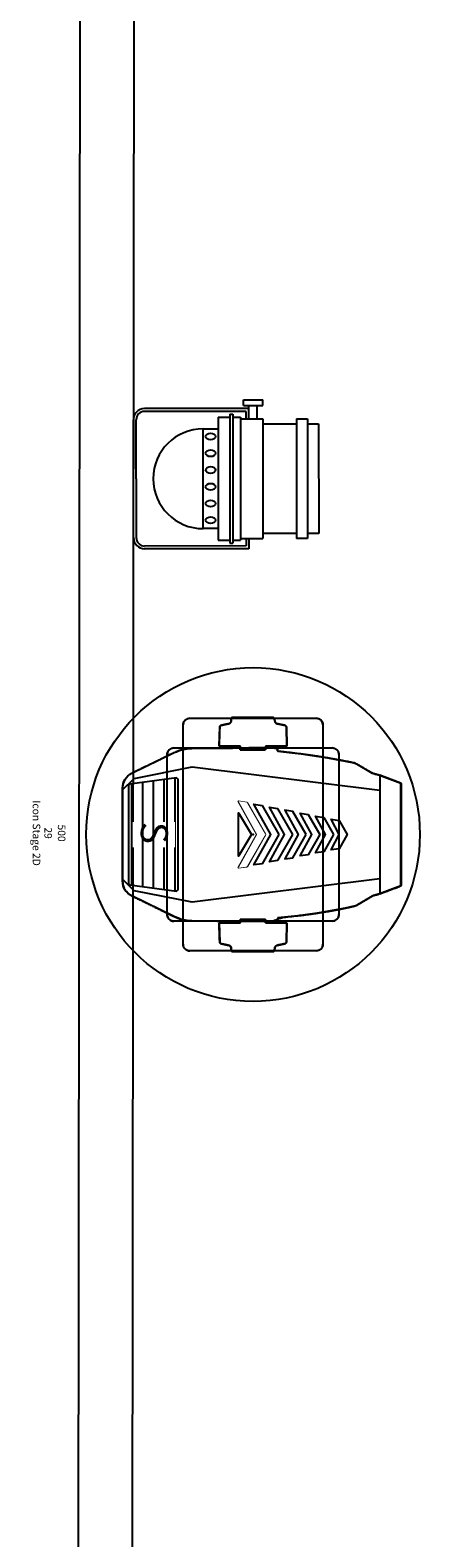
# Model space of a CAD drawing. Units: millimetres. Extents: x -53212.8 to -53132.8, y 40110.1 to 40143.5.
# Drawn here: x -53147.4 to -53146.7, y 40119.7 to 40122.5 of the extents above; entities that cross this region are included whole.
import ezdxf
from ezdxf.enums import TextEntityAlignment as Align

# ---------------------------------------------------------------- set-up
doc = ezdxf.new("R2010")
doc.units = ezdxf.units.MM
for name, color, linetype in [('0-Icon Stage', 6, 'Continuous'), ('0-PAR 56 MEDIUM', 7, 'Continuous'), ('BEAM', 7, 'Continuous')]:
    doc.layers.add(name, color=color, linetype=linetype)
doc.styles.add('ARIAL', font='arial.ttf', dxfattribs={"height": 0.5})
doc.styles.get("Standard").update_dxf_attribs({"font": 'txt.shx'})

# ---------------------------------------------------------------- blocks, each defined once
blk = doc.blocks.new('Par 56 Short')
at = {"layer": '0-PAR 56 MEDIUM'}
for p, q in [((0.1632, 0.1087), (0.1632, 0.117)), ((0.1632, 0.117), (0.1921, 0.117)), ((0.1921, 0.1087), (0.1921, 0.117)), ((0.1714, 0.1039), (0.0165, 0.1039)), ((0.1673, 0.0998), (0.0165, 0.0998)), ((0.1256, 0.0912), (0.1432, 0.0912)), ((0.1432, 0.0957), (0.1473, 0.0957)), ((0.1432, 0.0957), (0.1432, -0.0957)), ((0.1473, 0.0957), (0.1473, -0.0957)), ((0.1473, 0.0912), (0.1587, 0.0912)), ((0.1632, 0.1087), (0.1921, 0.1087)), ((0.1673, 0.0888), (0.1673, 0.0998)), ((0.1714, 0.0888), (0.1714, 0.1087)), ((0.1838, 0.0888), (0.1838, 0.1087)), ((0, -0.0874), (0, 0.0874)), ((0.1587, 0.0888), (0.1918, 0.0888)), ((0.1587, -0.0888), (0.1918, -0.0888)), ((0.1673, -0.0888), (0.1673, -0.0998)), ((0.1714, -0.0888), (0.1714, -0.1039)), ((0.1673, -0.0998), (0.0165, -0.0998)), ((0.1714, -0.1039), (0.0165, -0.1039)), ((0.1256, -0.0912), (0.1432, -0.0912)), ((0.1432, -0.0957), (0.1473, -0.0957)), ((0.1473, -0.0912), (0.1587, -0.0912))]:
    blk.add_line(p, q, dxfattribs=at)
at = {"layer": '0-PAR 56 MEDIUM', "linetype": 'Continuous'}
for p, q in [((0.1256, 0.0912), (0.1256, -0.0912)), ((0.1587, 0.0912), (0.1587, -0.0912)), ((0.0041, 0), (0.0041, 0.0874)), ((0.1034, 0.074), (0.1256, 0.074)), ((0.1034, -0.074), (0.1034, 0.074)), ((0.1918, 0.0888), (0.1918, -0.0888)), ((0.1918, 0.0814), (0.2417, 0.0814)), ((0.2417, 0.0888), (0.2583, 0.0888)), ((0.2417, 0.0888), (0.2417, -0.0888)), ((0.2583, 0.0888), (0.2583, -0.0888)), ((0.2583, 0.0814), (0.2748, 0.0814)), ((0.2748, 0.0814), (0.2748, -0.0814)), ((0.0041, 0), (0.0041, -0.0874)), ((0.1256, -0.074), (0.1034, -0.074)), ((0.2417, -0.0814), (0.1918, -0.0814)), ((0.2583, -0.0888), (0.2417, -0.0888)), ((0.2748, -0.0814), (0.2583, -0.0814))]:
    blk.add_line(p, q, dxfattribs=at)
at = {"layer": '0-PAR 56 MEDIUM'}
for centre, radius, start, end in [((0.0165, 0.0874), 0.0165, 90, 180), ((0.0165, 0.0874), 0.0124, 90, 180), ((0.1034, 0), 0.074, 90, 270), ((0.0165, -0.0874), 0.0165, 180, 270), ((0.0165, -0.0874), 0.0124, 180, 270)]:
    blk.add_arc(centre, radius, start, end, dxfattribs=at)
for centre in [(0.1145, 0.0625), (0.1145, 0.0377), (0.1145, 0.0129), (0.1145, -0.0119), (0.1145, -0.0367), (0.1145, -0.0616)]:
    blk.add_ellipse(centre, major_axis=(-0.00742, 0), ratio=0.672437, dxfattribs=at)
blk = doc.blocks.new('Icon Stage 2D')
at = {"layer": '0-Icon Stage'}
for p, q in [((-0.0953, 0.2744), (-0.1101, 0.2354)), ((-0.11, 0.2352), (-0.0952, 0.2744)), ((0.0953, 0.2744), (-0.0953, 0.2744)), ((-0.0952, 0.2744), (-0.0938, 0.2754)), ((-0.0938, 0.2754), (0.0001, 0.2754)), ((0.0001, 0.2754), (0.094, 0.2754)), ((0.094, 0.2754), (0.0954, 0.2744)), ((0.1101, 0.2354), (0.0953, 0.2744)), ((0.0954, 0.2744), (0.1102, 0.2352)), ((-0.1258, -0.1132), (-0.0822, 0.2354)), ((-0.1258, -0.1132), (-0.0822, 0.2354)), ((-0.1142, 0.2213), (-0.1131, 0.224)), ((-0.1131, 0.224), (-0.11, 0.2352)), ((-0.1101, 0.2354), (0.1101, 0.2354)), ((-0.0822, 0.2354), (-0.0206, 0.2355)), ((-0.0822, 0.2354), (-0.0206, 0.2355)), ((-0.0206, 0.2355), (0.0822, 0.2354)), ((-0.0206, 0.2355), (0.0822, 0.2354)), ((0.0822, 0.2354), (0.1258, -0.1132)), ((0.0822, 0.2354), (0.1258, -0.1132)), ((0.1102, 0.2352), (0.1133, 0.224)), ((0.1133, 0.224), (0.1144, 0.2213)), ((-0.1314, 0.192), (-0.1142, 0.2213)), ((0.1144, 0.2213), (0.1316, 0.192)), ((-0.1393, 0.1547), (-0.1363, 0.1711)), ((-0.1363, 0.1711), (-0.1331, 0.1876)), ((-0.1331, 0.1876), (-0.1314, 0.192)), ((0.1316, 0.192), (0.1333, 0.1876)), ((0.1333, 0.1876), (0.1368, 0.171)), ((0.1368, 0.171), (0.1401, 0.1541)), ((-0.161, 0.1479), (-0.1609, 0.1482)), ((-0.161, 0.1476), (-0.161, 0.1479)), ((-0.161, 0.1473), (-0.161, 0.1476)), ((-0.161, 0.147), (-0.161, 0.1473)), ((-0.161, -0.147), (-0.161, 0.147)), ((-0.161, -0.147), (-0.161, 0.147)), ((-0.1609, 0.1488), (-0.1608, 0.1491)), ((-0.1609, 0.1485), (-0.1609, 0.1488)), ((-0.1609, 0.1482), (-0.1609, 0.1485)), ((-0.1608, 0.1494), (-0.1607, 0.1497)), ((-0.1608, 0.1491), (-0.1608, 0.1494)), ((-0.1607, 0.1497), (-0.1606, 0.15)), ((-0.1606, 0.15), (-0.1605, 0.1503)), ((-0.1605, 0.1506), (-0.1604, 0.1509)), ((-0.1605, 0.1503), (-0.1605, 0.1506)), ((-0.1604, 0.1509), (-0.1603, 0.1512)), ((-0.1603, 0.1512), (-0.1602, 0.1515)), ((-0.1602, 0.1515), (-0.16, 0.1518)), ((-0.16, 0.1518), (-0.1599, 0.1521)), ((-0.1599, 0.1521), (-0.1598, 0.1523)), ((-0.1598, 0.1523), (-0.1597, 0.1526)), ((-0.1597, 0.1526), (-0.1595, 0.1529)), ((-0.1595, 0.1529), (-0.1594, 0.1532)), ((-0.1594, 0.1532), (-0.1592, 0.1534)), ((-0.1592, 0.1534), (-0.1591, 0.1537)), ((-0.1591, 0.1537), (-0.1589, 0.1539)), ((-0.1589, 0.1539), (-0.1587, 0.1542)), ((-0.1587, 0.1542), (-0.1585, 0.1544)), ((-0.1585, 0.1544), (-0.1584, 0.1547)), ((-0.1584, 0.1547), (-0.1582, 0.1549)), ((-0.1582, 0.1549), (-0.158, 0.1552)), ((-0.158, 0.1552), (-0.1578, 0.1554)), ((-0.1578, 0.1554), (-0.1576, 0.1556)), ((-0.1576, 0.1556), (-0.1573, 0.1558)), ((-0.1573, 0.1558), (-0.1571, 0.1561)), ((-0.1571, 0.1561), (-0.1569, 0.1563)), ((-0.1569, 0.1563), (-0.1567, 0.1565)), ((-0.1567, 0.1565), (-0.1564, 0.1567)), ((-0.1564, 0.1567), (-0.1562, 0.1569)), ((-0.1562, 0.1569), (-0.1559, 0.157)), ((-0.1559, 0.157), (-0.1557, 0.1572)), ((-0.1557, 0.1572), (-0.1554, 0.1574)), ((-0.1554, 0.1574), (-0.1552, 0.1576)), ((-0.1552, 0.1576), (-0.1549, 0.1577)), ((-0.1549, 0.1577), (-0.1547, 0.1579)), ((-0.1547, 0.1579), (-0.1544, 0.158)), ((-0.1544, 0.158), (-0.1541, 0.1582)), ((-0.1541, 0.1582), (-0.1538, 0.1583)), ((-0.1538, 0.1583), (-0.1536, 0.1584)), ((-0.1536, 0.1584), (-0.1533, 0.1585)), ((-0.1533, 0.1585), (-0.153, 0.1587)), ((-0.153, 0.1587), (-0.1527, 0.1588)), ((-0.1527, 0.1588), (-0.1524, 0.1589)), ((-0.1524, 0.1589), (-0.1521, 0.159)), ((-0.1521, 0.159), (-0.1518, 0.159)), ((-0.1518, 0.159), (-0.1515, 0.1591)), ((-0.1515, 0.1591), (-0.1512, 0.1592)), ((-0.1512, 0.1592), (-0.1509, 0.1593)), ((-0.1509, 0.1593), (-0.1506, 0.1593)), ((-0.1506, 0.1593), (-0.1503, 0.1594)), ((-0.1503, 0.1594), (-0.15, 0.1594)), ((-0.15, 0.1594), (-0.1497, 0.1594)), ((-0.1497, 0.1594), (-0.1494, 0.1595)), ((-0.1494, 0.1595), (-0.1491, 0.1595)), ((-0.1491, 0.1595), (-0.1488, 0.1595)), ((-0.1488, 0.1595), (-0.1485, 0.1595)), ((-0.1422, 0.1383), (-0.1393, 0.1547)), ((0.1401, 0.1541), (0.1431, 0.1369)), ((0.1485, 0.1595), (0.1488, 0.1595)), ((0.1488, 0.1595), (0.1491, 0.1595)), ((0.1491, 0.1595), (0.1494, 0.1595)), ((0.1494, 0.1595), (0.1497, 0.1594)), ((0.1497, 0.1594), (0.15, 0.1594)), ((0.15, 0.1594), (0.1503, 0.1594)), ((0.1503, 0.1594), (0.1506, 0.1593)), ((0.1506, 0.1593), (0.1509, 0.1593)), ((0.1509, 0.1593), (0.1512, 0.1592)), ((0.1512, 0.1592), (0.1515, 0.1591)), ((0.1515, 0.1591), (0.1518, 0.159)), ((0.1518, 0.159), (0.1521, 0.159)), ((0.1521, 0.159), (0.1524, 0.1589)), ((0.1524, 0.1589), (0.1527, 0.1588)), ((0.1527, 0.1588), (0.153, 0.1587)), ((0.153, 0.1587), (0.1533, 0.1585)), ((0.1533, 0.1585), (0.1536, 0.1584)), ((0.1536, 0.1584), (0.1538, 0.1583)), ((0.1538, 0.1583), (0.1541, 0.1582)), ((0.1541, 0.1582), (0.1544, 0.158)), ((0.1544, 0.158), (0.1547, 0.1579)), ((0.1547, 0.1579), (0.1549, 0.1577)), ((0.1549, 0.1577), (0.1552, 0.1576)), ((0.1552, 0.1576), (0.1554, 0.1574)), ((0.1554, 0.1574), (0.1557, 0.1572)), ((0.1557, 0.1572), (0.1559, 0.157)), ((0.1559, 0.157), (0.1562, 0.1569)), ((0.1562, 0.1569), (0.1564, 0.1567)), ((0.1564, 0.1567), (0.1567, 0.1565)), ((0.1567, 0.1565), (0.1569, 0.1563)), ((0.1569, 0.1563), (0.1571, 0.1561)), ((0.1571, 0.1561), (0.1573, 0.1558)), ((0.1573, 0.1558), (0.1576, 0.1556)), ((0.1576, 0.1556), (0.1578, 0.1554)), ((0.1578, 0.1554), (0.158, 0.1552)), ((0.158, 0.1552), (0.1582, 0.1549)), ((0.1582, 0.1549), (0.1584, 0.1547)), ((0.1584, 0.1547), (0.1585, 0.1544)), ((0.1585, 0.1544), (0.1587, 0.1542)), ((0.1587, 0.1542), (0.1589, 0.1539)), ((0.1589, 0.1539), (0.1591, 0.1537)), ((0.1591, 0.1537), (0.1592, 0.1534)), ((0.1592, 0.1534), (0.1594, 0.1532)), ((0.1594, 0.1532), (0.1595, 0.1529)), ((0.1595, 0.1529), (0.1597, 0.1526)), ((0.1597, 0.1526), (0.1598, 0.1523)), ((0.1598, 0.1523), (0.1599, 0.1521)), ((0.1599, 0.1521), (0.16, 0.1518)), ((0.16, 0.1518), (0.1602, 0.1515)), ((0.1602, 0.1515), (0.1603, 0.1512)), ((0.1603, 0.1512), (0.1604, 0.1509)), ((0.1604, 0.1509), (0.1605, 0.1506)), ((0.1605, 0.1506), (0.1605, 0.1503)), ((0.1605, 0.1503), (0.1606, 0.15)), ((0.1606, 0.15), (0.1607, 0.1497)), ((0.1607, 0.1497), (0.1608, 0.1494)), ((0.1608, 0.1494), (0.1608, 0.1491)), ((0.1608, 0.1491), (0.1609, 0.1488)), ((0.1609, 0.1488), (0.1609, 0.1485)), ((0.1609, 0.1485), (0.1609, 0.1482)), ((0.1609, 0.1482), (0.161, 0.1479)), ((0.161, 0.1479), (0.161, 0.1476)), ((0.161, 0.1476), (0.161, 0.1473)), ((0.161, 0.1473), (0.161, 0.147)), ((0.161, 0.147), (0.161, -0.147)), ((0.161, 0.147), (0.161, -0.147)), ((-0.216, 0.1184), (-0.2159, 0.1187)), ((-0.216, 0.1181), (-0.216, 0.1184)), ((-0.216, 0.1178), (-0.216, 0.1181)), ((-0.216, 0.1175), (-0.216, 0.1178)), ((-0.216, -0.1175), (-0.216, 0.1175)), ((-0.216, -0.1175), (-0.216, 0.1175)), ((-0.2159, 0.1193), (-0.2158, 0.1196)), ((-0.2159, 0.119), (-0.2159, 0.1193)), ((-0.2159, 0.1187), (-0.2159, 0.119)), ((-0.2158, 0.1199), (-0.2157, 0.1202)), ((-0.2158, 0.1196), (-0.2158, 0.1199)), ((-0.2157, 0.1202), (-0.2156, 0.1205)), ((-0.2156, 0.1205), (-0.2155, 0.1208)), ((-0.2155, 0.1211), (-0.2154, 0.1214)), ((-0.2155, 0.1208), (-0.2155, 0.1211)), ((-0.2154, 0.1214), (-0.2153, 0.1217)), ((-0.2153, 0.1217), (-0.2152, 0.122)), ((-0.2152, 0.122), (-0.215, 0.1223)), ((-0.215, 0.1223), (-0.2149, 0.1226)), ((-0.2149, 0.1226), (-0.2148, 0.1228)), ((-0.2148, 0.1228), (-0.2147, 0.1231)), ((-0.2147, 0.1231), (-0.2145, 0.1234)), ((-0.2145, 0.1234), (-0.2144, 0.1237)), ((-0.2144, 0.1237), (-0.2142, 0.1239)), ((-0.2142, 0.1239), (-0.2141, 0.1242)), ((-0.2141, 0.1242), (-0.2139, 0.1244)), ((-0.2139, 0.1244), (-0.2137, 0.1247)), ((-0.2137, 0.1247), (-0.2135, 0.1249)), ((-0.2135, 0.1249), (-0.2134, 0.1252)), ((-0.2134, 0.1252), (-0.2132, 0.1254)), ((-0.2132, 0.1254), (-0.213, 0.1257)), ((-0.213, 0.1257), (-0.2128, 0.1259)), ((-0.2128, 0.1259), (-0.2126, 0.1261)), ((-0.2126, 0.1261), (-0.2123, 0.1263)), ((-0.2123, 0.1263), (-0.2121, 0.1266)), ((-0.2121, 0.1266), (-0.2119, 0.1268)), ((-0.2119, 0.1268), (-0.2117, 0.127)), ((-0.2117, 0.127), (-0.2114, 0.1272)), ((-0.2114, 0.1272), (-0.2112, 0.1274)), ((-0.2112, 0.1274), (-0.2109, 0.1275)), ((-0.2109, 0.1275), (-0.2107, 0.1277)), ((-0.2107, 0.1277), (-0.2104, 0.1279)), ((-0.2104, 0.1279), (-0.2102, 0.1281)), ((-0.2102, 0.1281), (-0.2099, 0.1282)), ((-0.2099, 0.1282), (-0.2097, 0.1284)), ((-0.2097, 0.1284), (-0.2094, 0.1285)), ((-0.2094, 0.1285), (-0.2091, 0.1287)), ((-0.2091, 0.1287), (-0.2088, 0.1288)), ((-0.2088, 0.1288), (-0.2086, 0.1289)), ((-0.2086, 0.1289), (-0.2083, 0.129)), ((-0.2083, 0.129), (-0.208, 0.1292)), ((-0.208, 0.1292), (-0.2077, 0.1293)), ((-0.2077, 0.1293), (-0.2074, 0.1294)), ((-0.2074, 0.1294), (-0.2071, 0.1295)), ((-0.2071, 0.1295), (-0.2068, 0.1295)), ((-0.2068, 0.1295), (-0.2065, 0.1296)), ((-0.2065, 0.1296), (-0.2062, 0.1297)), ((-0.2062, 0.1297), (-0.2059, 0.1298)), ((-0.2059, 0.1298), (-0.2056, 0.1298)), ((-0.2056, 0.1298), (-0.2053, 0.1299)), ((-0.2053, 0.1299), (-0.205, 0.1299)), ((-0.205, 0.1299), (-0.2047, 0.1299)), ((-0.2047, 0.1299), (-0.2044, 0.13)), ((-0.2044, 0.13), (-0.2041, 0.13)), ((-0.2041, 0.13), (-0.2038, 0.13)), ((-0.2038, 0.13), (-0.2035, 0.13)), ((-0.1473, 0.1056), (-0.1448, 0.122)), ((-0.1448, 0.122), (-0.1422, 0.1383)), ((0.1431, 0.1369), (0.1459, 0.1193)), ((0.1459, 0.1193), (0.1485, 0.1015)), ((0.2035, 0.13), (0.2038, 0.13)), ((0.2038, 0.13), (0.2041, 0.13)), ((0.2041, 0.13), (0.2044, 0.13)), ((0.2044, 0.13), (0.2047, 0.1299)), ((0.2047, 0.1299), (0.205, 0.1299)), ((0.205, 0.1299), (0.2053, 0.1299)), ((0.2053, 0.1299), (0.2056, 0.1298)), ((0.2056, 0.1298), (0.2059, 0.1298)), ((0.2059, 0.1298), (0.2062, 0.1297)), ((0.2062, 0.1297), (0.2065, 0.1296)), ((0.2065, 0.1296), (0.2068, 0.1295)), ((0.2068, 0.1295), (0.2071, 0.1295)), ((0.2071, 0.1295), (0.2074, 0.1294)), ((0.2074, 0.1294), (0.2077, 0.1293)), ((0.2077, 0.1293), (0.208, 0.1292)), ((0.208, 0.1292), (0.2083, 0.129)), ((0.2083, 0.129), (0.2086, 0.1289)), ((0.2086, 0.1289), (0.2088, 0.1288)), ((0.2088, 0.1288), (0.2091, 0.1287)), ((0.2091, 0.1287), (0.2094, 0.1285)), ((0.2094, 0.1285), (0.2097, 0.1284)), ((0.2097, 0.1284), (0.2099, 0.1282)), ((0.2099, 0.1282), (0.2102, 0.1281)), ((0.2102, 0.1281), (0.2104, 0.1279)), ((0.2104, 0.1279), (0.2107, 0.1277)), ((0.2107, 0.1277), (0.2109, 0.1275)), ((0.2109, 0.1275), (0.2112, 0.1274)), ((0.2112, 0.1274), (0.2114, 0.1272)), ((0.2114, 0.1272), (0.2117, 0.127)), ((0.2117, 0.127), (0.2119, 0.1268)), ((0.2119, 0.1268), (0.2121, 0.1266)), ((0.2121, 0.1266), (0.2123, 0.1263)), ((0.2123, 0.1263), (0.2126, 0.1261)), ((0.2126, 0.1261), (0.2128, 0.1259)), ((0.2128, 0.1259), (0.213, 0.1257)), ((0.213, 0.1257), (0.2132, 0.1254)), ((0.2132, 0.1254), (0.2134, 0.1252)), ((0.2134, 0.1252), (0.2135, 0.1249)), ((0.2135, 0.1249), (0.2137, 0.1247)), ((0.2137, 0.1247), (0.2139, 0.1244)), ((0.2139, 0.1244), (0.2141, 0.1242)), ((0.2141, 0.1242), (0.2142, 0.1239)), ((0.2142, 0.1239), (0.2144, 0.1237)), ((0.2144, 0.1237), (0.2145, 0.1234)), ((0.2145, 0.1234), (0.2147, 0.1231)), ((0.2147, 0.1231), (0.2148, 0.1228)), ((0.2148, 0.1228), (0.2149, 0.1226)), ((0.2149, 0.1226), (0.215, 0.1223)), ((0.215, 0.1223), (0.2152, 0.122)), ((0.2152, 0.122), (0.2153, 0.1217)), ((0.2153, 0.1217), (0.2154, 0.1214)), ((0.2154, 0.1214), (0.2155, 0.1211)), ((0.2155, 0.1211), (0.2155, 0.1208)), ((0.2155, 0.1208), (0.2156, 0.1205)), ((0.2156, 0.1205), (0.2157, 0.1202)), ((0.2157, 0.1202), (0.2158, 0.1199)), ((0.2158, 0.1199), (0.2158, 0.1196)), ((0.2158, 0.1196), (0.2159, 0.1193)), ((0.2159, 0.1193), (0.2159, 0.119)), ((0.2159, 0.119), (0.2159, 0.1187)), ((0.2159, 0.1187), (0.216, 0.1184)), ((0.216, 0.1184), (0.216, 0.1181)), ((0.216, 0.1181), (0.216, 0.1178)), ((0.216, 0.1178), (0.216, 0.1175)), ((0.216, 0.1175), (0.216, -0.1175)), ((0.216, 0.1175), (0.216, -0.1175)), ((-0.1517, 0.0729), (-0.1496, 0.0893)), ((-0.1496, 0.0893), (-0.1473, 0.1056)), ((0.1485, 0.1015), (0.1508, 0.0833)), ((-0.2058, 0.0447), (-0.2027, 0.0596)), ((-0.2027, 0.0596), (-0.2025, 0.0601)), ((-0.2025, 0.0601), (-0.2023, 0.0605)), ((-0.2023, 0.0605), (-0.202, 0.0609)), ((-0.202, 0.0609), (-0.2017, 0.0612)), ((-0.2017, 0.0612), (-0.2013, 0.0615)), ((-0.2013, 0.0615), (-0.2009, 0.0617)), ((-0.2009, 0.0617), (-0.2005, 0.0618)), ((-0.2005, 0.0618), (-0.2, 0.0619)), ((-0.2, 0.0619), (-0.1641, 0.063)), ((-0.1641, 0.063), (-0.1641, 0.0231)), ((-0.1546, 0.046), (-0.1536, 0.0566)), ((-0.1536, 0.0566), (-0.1517, 0.0729)), ((0.1508, 0.0833), (0.1529, 0.0648)), ((0.1529, 0.0648), (0.1548, 0.046)), ((0.2, 0.0619), (0.1641, 0.063)), ((0.1641, 0.063), (0.1641, 0.0231)), ((0.2005, 0.0618), (0.2, 0.0619)), ((0.2009, 0.0617), (0.2005, 0.0618)), ((0.2013, 0.0615), (0.2009, 0.0617)), ((0.2017, 0.0612), (0.2013, 0.0615)), ((0.202, 0.0609), (0.2017, 0.0612)), ((0.2023, 0.0605), (0.202, 0.0609)), ((0.2025, 0.0601), (0.2023, 0.0605)), ((0.2027, 0.0596), (0.2025, 0.0601)), ((0.2058, 0.0447), (0.2027, 0.0596)), ((-0.2175, 0.0371), (-0.2174, 0.0377)), ((-0.2175, -0.0378), (-0.2175, 0.0371)), ((-0.2174, 0.0377), (-0.2172, 0.0383)), ((-0.2172, 0.0383), (-0.217, 0.0388)), ((-0.217, 0.0388), (-0.2166, 0.0392)), ((-0.2166, 0.0392), (-0.2162, 0.0396)), ((-0.2162, 0.0396), (-0.2157, 0.0398)), ((-0.2157, 0.0398), (-0.2152, 0.04)), ((-0.2152, 0.04), (-0.2145, 0.0401)), ((-0.2145, 0.0401), (-0.2101, 0.0404)), ((-0.2101, 0.0404), (-0.2092, 0.0407)), ((-0.2092, 0.0407), (-0.2084, 0.0411)), ((-0.2084, 0.0411), (-0.2077, 0.0415)), ((-0.2077, 0.0415), (-0.2071, 0.042)), ((-0.2071, 0.042), (-0.2066, 0.0426)), ((-0.2066, 0.0426), (-0.2063, 0.0432)), ((-0.2063, 0.0432), (-0.206, 0.0439)), ((-0.206, 0.0439), (-0.2058, 0.0447)), ((-0.161, 0.0374), (-0.1608, 0.0392)), ((-0.1601, -0.1137), (-0.161, 0.0374)), ((-0.1608, 0.0392), (-0.1606, 0.0408)), ((-0.1606, 0.0408), (-0.1604, 0.0421)), ((-0.1604, 0.0421), (-0.1601, 0.0432)), ((-0.1601, 0.0432), (-0.1598, 0.0441)), ((-0.1598, 0.0441), (-0.1594, 0.0447)), ((-0.1594, 0.0447), (-0.1591, 0.0451)), ((-0.1591, 0.0451), (-0.1586, 0.0452)), ((-0.1586, 0.0452), (-0.1554, 0.0452)), ((-0.1554, 0.0452), (-0.1546, 0.046)), ((0.1548, 0.046), (0.1556, 0.0452)), ((0.1556, 0.0452), (0.1588, 0.0452)), ((0.1588, 0.0452), (0.1593, 0.0451)), ((0.1593, 0.0451), (0.1598, 0.045)), ((0.1598, 0.045), (0.1601, 0.0448)), ((0.1601, 0.0448), (0.1604, 0.0445)), ((0.1604, 0.0445), (0.1606, 0.0441)), ((0.1606, 0.0441), (0.1608, 0.0437)), ((0.1608, 0.0437), (0.1608, 0.0433)), ((0.1608, 0.0433), (0.1608, 0.0427)), ((0.1608, 0.0427), (0.1608, -0.0399)), ((0.206, 0.0439), (0.2058, 0.0447)), ((0.2063, 0.0432), (0.206, 0.0439)), ((0.2066, 0.0426), (0.2063, 0.0432)), ((0.2071, 0.042), (0.2066, 0.0426)), ((0.2077, 0.0415), (0.2071, 0.042)), ((0.2084, 0.0411), (0.2077, 0.0415)), ((0.2092, 0.0407), (0.2084, 0.0411)), ((0.2101, 0.0404), (0.2092, 0.0407)), ((0.2145, 0.0401), (0.2101, 0.0404)), ((0.2152, 0.04), (0.2145, 0.0401)), ((0.2157, 0.0398), (0.2152, 0.04)), ((0.2162, 0.0396), (0.2157, 0.0398)), ((0.2166, 0.0392), (0.2162, 0.0396)), ((0.217, 0.0388), (0.2166, 0.0392)), ((0.2172, 0.0383), (0.217, 0.0388)), ((0.2174, 0.0377), (0.2172, 0.0383)), ((0.2175, 0.0371), (0.2174, 0.0377)), ((0.2175, -0.0378), (0.2175, 0.0371)), ((-0.1641, 0.0231), (-0.1575, 0.0231)), ((-0.1575, 0.0231), (-0.1575, -0.0239)), ((0.1641, 0.0231), (0.1575, 0.0231)), ((0.1575, 0.0231), (0.1575, -0.0239)), ((-0.1575, -0.0239), (-0.1641, -0.0239)), ((-0.1641, -0.0239), (-0.1641, -0.063)), ((0.1575, -0.0239), (0.1641, -0.0239)), ((0.1641, -0.0239), (0.1641, -0.063)), ((-0.2174, -0.0385), (-0.2175, -0.0378)), ((-0.2172, -0.0391), (-0.2174, -0.0385)), ((-0.2169, -0.0396), (-0.2172, -0.0391)), ((-0.2165, -0.0401), (-0.2169, -0.0396)), ((-0.2161, -0.0404), (-0.2165, -0.0401)), ((-0.2156, -0.0407), (-0.2161, -0.0404)), ((-0.2149, -0.0408), (-0.2156, -0.0407)), ((-0.2143, -0.0409), (-0.2149, -0.0408)), ((-0.2106, -0.0408), (-0.2143, -0.0409)), ((-0.2096, -0.0409), (-0.2106, -0.0408)), ((-0.2088, -0.0412), (-0.2096, -0.0409)), ((-0.2081, -0.0416), (-0.2088, -0.0412)), ((-0.2074, -0.0421), (-0.2081, -0.0416)), ((-0.2069, -0.0426), (-0.2074, -0.0421)), ((-0.2064, -0.0433), (-0.2069, -0.0426)), ((-0.206, -0.0442), (-0.2064, -0.0433)), ((-0.2058, -0.0451), (-0.206, -0.0442)), ((-0.2027, -0.0596), (-0.2058, -0.0451)), ((0.1608, -0.0399), (0.1603, -0.1137)), ((0.2027, -0.0596), (0.2058, -0.0451)), ((0.2058, -0.0451), (0.206, -0.0442)), ((0.206, -0.0442), (0.2064, -0.0433)), ((0.2064, -0.0433), (0.2069, -0.0426)), ((0.2069, -0.0426), (0.2074, -0.0421)), ((0.2074, -0.0421), (0.2081, -0.0416)), ((0.2081, -0.0416), (0.2088, -0.0412)), ((0.2088, -0.0412), (0.2096, -0.0409)), ((0.2096, -0.0409), (0.2106, -0.0408)), ((0.2106, -0.0408), (0.2143, -0.0409)), ((0.2143, -0.0409), (0.2149, -0.0408)), ((0.2149, -0.0408), (0.2156, -0.0407)), ((0.2156, -0.0407), (0.2161, -0.0404)), ((0.2161, -0.0404), (0.2165, -0.0401)), ((0.2165, -0.0401), (0.2169, -0.0396)), ((0.2169, -0.0396), (0.2172, -0.0391)), ((0.2172, -0.0391), (0.2174, -0.0385)), ((0.2174, -0.0385), (0.2175, -0.0378)), ((-0.2025, -0.0601), (-0.2027, -0.0596)), ((-0.2023, -0.0605), (-0.2025, -0.0601)), ((-0.202, -0.0609), (-0.2023, -0.0605)), ((-0.2017, -0.0612), (-0.202, -0.0609)), ((-0.2013, -0.0615), (-0.2017, -0.0612)), ((-0.2009, -0.0617), (-0.2013, -0.0615)), ((-0.2005, -0.0618), (-0.2009, -0.0617)), ((-0.2, -0.0619), (-0.2005, -0.0618)), ((-0.1641, -0.063), (-0.2, -0.0619)), ((0.1641, -0.063), (0.2, -0.0619)), ((0.2, -0.0619), (0.2005, -0.0618)), ((0.2005, -0.0618), (0.2009, -0.0617)), ((0.2009, -0.0617), (0.2013, -0.0615)), ((0.2013, -0.0615), (0.2017, -0.0612)), ((0.2017, -0.0612), (0.202, -0.0609)), ((0.202, -0.0609), (0.2023, -0.0605)), ((0.2023, -0.0605), (0.2025, -0.0601)), ((0.2025, -0.0601), (0.2027, -0.0596)), ((-0.216, -0.1178), (-0.216, -0.1175)), ((-0.216, -0.1181), (-0.216, -0.1178)), ((-0.216, -0.1184), (-0.216, -0.1181)), ((-0.2159, -0.1187), (-0.216, -0.1184)), ((-0.2159, -0.119), (-0.2159, -0.1187)), ((-0.2159, -0.1193), (-0.2159, -0.119)), ((-0.2158, -0.1196), (-0.2159, -0.1193)), ((-0.2158, -0.1199), (-0.2158, -0.1196)), ((-0.2157, -0.1202), (-0.2158, -0.1199)), ((-0.2156, -0.1205), (-0.2157, -0.1202)), ((-0.2155, -0.1208), (-0.2156, -0.1205)), ((-0.2155, -0.1211), (-0.2155, -0.1208)), ((-0.2154, -0.1214), (-0.2155, -0.1211)), ((-0.2153, -0.1217), (-0.2154, -0.1214)), ((-0.2152, -0.122), (-0.2153, -0.1217)), ((-0.215, -0.1223), (-0.2152, -0.122)), ((-0.2149, -0.1226), (-0.215, -0.1223)), ((-0.2148, -0.1228), (-0.2149, -0.1226)), ((-0.2147, -0.1231), (-0.2148, -0.1228)), ((-0.2145, -0.1234), (-0.2147, -0.1231)), ((-0.2144, -0.1237), (-0.2145, -0.1234)), ((-0.2142, -0.1239), (-0.2144, -0.1237)), ((-0.2141, -0.1242), (-0.2142, -0.1239)), ((-0.2139, -0.1244), (-0.2141, -0.1242)), ((-0.2137, -0.1247), (-0.2139, -0.1244)), ((-0.2135, -0.1249), (-0.2137, -0.1247)), ((-0.2134, -0.1252), (-0.2135, -0.1249)), ((-0.2132, -0.1254), (-0.2134, -0.1252)), ((-0.213, -0.1257), (-0.2132, -0.1254)), ((-0.2128, -0.1259), (-0.213, -0.1257)), ((-0.2126, -0.1261), (-0.2128, -0.1259)), ((-0.2123, -0.1263), (-0.2126, -0.1261)), ((-0.2121, -0.1266), (-0.2123, -0.1263)), ((-0.2119, -0.1268), (-0.2121, -0.1266)), ((-0.2117, -0.127), (-0.2119, -0.1268)), ((-0.2114, -0.1272), (-0.2117, -0.127)), ((-0.2112, -0.1274), (-0.2114, -0.1272)), ((-0.2109, -0.1275), (-0.2112, -0.1274)), ((-0.2107, -0.1277), (-0.2109, -0.1275)), ((-0.2104, -0.1279), (-0.2107, -0.1277)), ((-0.2102, -0.1281), (-0.2104, -0.1279)), ((-0.2099, -0.1282), (-0.2102, -0.1281)), ((-0.2097, -0.1284), (-0.2099, -0.1282)), ((-0.2094, -0.1285), (-0.2097, -0.1284)), ((-0.2091, -0.1287), (-0.2094, -0.1285)), ((-0.2088, -0.1288), (-0.2091, -0.1287)), ((-0.2086, -0.1289), (-0.2088, -0.1288)), ((-0.2083, -0.129), (-0.2086, -0.1289)), ((-0.208, -0.1292), (-0.2083, -0.129)), ((-0.2077, -0.1293), (-0.208, -0.1292)), ((-0.2074, -0.1294), (-0.2077, -0.1293)), ((-0.2071, -0.1295), (-0.2074, -0.1294)), ((-0.2068, -0.1295), (-0.2071, -0.1295)), ((-0.2065, -0.1296), (-0.2068, -0.1295)), ((-0.2062, -0.1297), (-0.2065, -0.1296)), ((-0.2059, -0.1298), (-0.2062, -0.1297)), ((-0.2056, -0.1298), (-0.2059, -0.1298)), ((-0.2053, -0.1299), (-0.2056, -0.1298)), ((-0.205, -0.1299), (-0.2053, -0.1299)), ((-0.2047, -0.1299), (-0.205, -0.1299)), ((-0.2044, -0.13), (-0.2047, -0.1299)), ((-0.2041, -0.13), (-0.2044, -0.13)), ((-0.2038, -0.13), (-0.2041, -0.13)), ((-0.2035, -0.13), (-0.2038, -0.13)), ((0.2035, -0.13), (-0.2035, -0.13)), ((0.2035, -0.13), (-0.2035, -0.13)), ((-0.1599, -0.118), (-0.1601, -0.1137)), ((-0.1594, -0.1222), (-0.1599, -0.118)), ((-0.1588, -0.1263), (-0.1594, -0.1222)), ((-0.1579, -0.1304), (-0.1588, -0.1263)), ((-0.1568, -0.1345), (-0.1579, -0.1304)), ((-0.1554, -0.1385), (-0.1568, -0.1345)), ((-0.1539, -0.1424), (-0.1554, -0.1385)), ((-0.1043, -0.2206), (-0.1258, -0.1132)), ((-0.1043, -0.2206), (-0.1258, -0.1132)), ((-0.1028, -0.1392), (-0.1054, -0.142)), ((-0.1028, -0.1392), (-0.1054, -0.142)), ((0.1054, -0.142), (0.1029, -0.1392)), ((0.1054, -0.142), (0.1029, -0.1392)), ((0.1258, -0.1132), (0.1043, -0.2206)), ((0.1258, -0.1132), (0.1043, -0.2206)), ((0.1556, -0.1385), (0.1541, -0.1424)), ((0.1569, -0.1345), (0.1556, -0.1385)), ((0.1581, -0.1304), (0.1569, -0.1345)), ((0.1589, -0.1263), (0.1581, -0.1304)), ((0.1596, -0.1222), (0.1589, -0.1263)), ((0.1601, -0.118), (0.1596, -0.1222)), ((0.1603, -0.1137), (0.1601, -0.118)), ((0.2038, -0.13), (0.2035, -0.13)), ((0.2041, -0.13), (0.2038, -0.13)), ((0.2044, -0.13), (0.2041, -0.13)), ((0.2047, -0.1299), (0.2044, -0.13)), ((0.205, -0.1299), (0.2047, -0.1299)), ((0.2053, -0.1299), (0.205, -0.1299)), ((0.2056, -0.1298), (0.2053, -0.1299)), ((0.2059, -0.1298), (0.2056, -0.1298)), ((0.2062, -0.1297), (0.2059, -0.1298)), ((0.2065, -0.1296), (0.2062, -0.1297)), ((0.2068, -0.1295), (0.2065, -0.1296)), ((0.2071, -0.1295), (0.2068, -0.1295)), ((0.2074, -0.1294), (0.2071, -0.1295)), ((0.2077, -0.1293), (0.2074, -0.1294)), ((0.208, -0.1292), (0.2077, -0.1293)), ((0.2083, -0.129), (0.208, -0.1292)), ((0.2086, -0.1289), (0.2083, -0.129)), ((0.2088, -0.1288), (0.2086, -0.1289)), ((0.2091, -0.1287), (0.2088, -0.1288)), ((0.2094, -0.1285), (0.2091, -0.1287)), ((0.2097, -0.1284), (0.2094, -0.1285)), ((0.2099, -0.1282), (0.2097, -0.1284)), ((0.2102, -0.1281), (0.2099, -0.1282)), ((0.2104, -0.1279), (0.2102, -0.1281)), ((0.2107, -0.1277), (0.2104, -0.1279)), ((0.2109, -0.1275), (0.2107, -0.1277)), ((0.2112, -0.1274), (0.2109, -0.1275)), ((0.2114, -0.1272), (0.2112, -0.1274)), ((0.2117, -0.127), (0.2114, -0.1272)), ((0.2119, -0.1268), (0.2117, -0.127)), ((0.2121, -0.1266), (0.2119, -0.1268)), ((0.2123, -0.1263), (0.2121, -0.1266)), ((0.2126, -0.1261), (0.2123, -0.1263)), ((0.2128, -0.1259), (0.2126, -0.1261)), ((0.213, -0.1257), (0.2128, -0.1259)), ((0.2132, -0.1254), (0.213, -0.1257)), ((0.2134, -0.1252), (0.2132, -0.1254)), ((0.2135, -0.1249), (0.2134, -0.1252)), ((0.2137, -0.1247), (0.2135, -0.1249)), ((0.2139, -0.1244), (0.2137, -0.1247)), ((0.2141, -0.1242), (0.2139, -0.1244)), ((0.2142, -0.1239), (0.2141, -0.1242)), ((0.2144, -0.1237), (0.2142, -0.1239)), ((0.2145, -0.1234), (0.2144, -0.1237)), ((0.2147, -0.1231), (0.2145, -0.1234)), ((0.2148, -0.1228), (0.2147, -0.1231)), ((0.2149, -0.1226), (0.2148, -0.1228)), ((0.215, -0.1223), (0.2149, -0.1226)), ((0.2152, -0.122), (0.215, -0.1223)), ((0.2153, -0.1217), (0.2152, -0.122)), ((0.2154, -0.1214), (0.2153, -0.1217)), ((0.2155, -0.1211), (0.2154, -0.1214)), ((0.2156, -0.1205), (0.2155, -0.1208)), ((0.2155, -0.1208), (0.2155, -0.1211)), ((0.2157, -0.1202), (0.2156, -0.1205)), ((0.2158, -0.1199), (0.2157, -0.1202)), ((0.2159, -0.1193), (0.2158, -0.1196)), ((0.2158, -0.1196), (0.2158, -0.1199)), ((0.216, -0.1184), (0.2159, -0.1187)), ((0.2159, -0.1187), (0.2159, -0.119)), ((0.2159, -0.119), (0.2159, -0.1193)), ((0.216, -0.1175), (0.216, -0.1178)), ((0.216, -0.1178), (0.216, -0.1181)), ((0.216, -0.1181), (0.216, -0.1184)), ((-0.161, -0.1473), (-0.161, -0.147)), ((-0.161, -0.1476), (-0.161, -0.1473)), ((-0.161, -0.1479), (-0.161, -0.1476)), ((-0.1609, -0.1482), (-0.161, -0.1479)), ((-0.1609, -0.1485), (-0.1609, -0.1482)), ((-0.1609, -0.1488), (-0.1609, -0.1485)), ((-0.1608, -0.1491), (-0.1609, -0.1488)), ((-0.1608, -0.1494), (-0.1608, -0.1491)), ((-0.1607, -0.1497), (-0.1608, -0.1494)), ((-0.1606, -0.15), (-0.1607, -0.1497)), ((-0.1605, -0.1503), (-0.1606, -0.15)), ((-0.1605, -0.1506), (-0.1605, -0.1503)), ((-0.1604, -0.1509), (-0.1605, -0.1506)), ((-0.1603, -0.1512), (-0.1604, -0.1509)), ((-0.1602, -0.1515), (-0.1603, -0.1512)), ((-0.16, -0.1518), (-0.1602, -0.1515)), ((-0.1599, -0.1521), (-0.16, -0.1518)), ((-0.1598, -0.1523), (-0.1599, -0.1521)), ((-0.1597, -0.1526), (-0.1598, -0.1523)), ((-0.1595, -0.1529), (-0.1597, -0.1526)), ((-0.1594, -0.1532), (-0.1595, -0.1529)), ((-0.1592, -0.1534), (-0.1594, -0.1532)), ((-0.1591, -0.1537), (-0.1592, -0.1534)), ((-0.1589, -0.1539), (-0.1591, -0.1537)), ((-0.1587, -0.1542), (-0.1589, -0.1539)), ((-0.1585, -0.1544), (-0.1587, -0.1542)), ((-0.1584, -0.1547), (-0.1585, -0.1544)), ((-0.1582, -0.1549), (-0.1584, -0.1547)), ((-0.158, -0.1552), (-0.1582, -0.1549)), ((-0.1578, -0.1554), (-0.158, -0.1552)), ((-0.1576, -0.1556), (-0.1578, -0.1554)), ((-0.1573, -0.1558), (-0.1576, -0.1556)), ((-0.1571, -0.1561), (-0.1573, -0.1558)), ((-0.1569, -0.1563), (-0.1571, -0.1561)), ((-0.1567, -0.1565), (-0.1569, -0.1563)), ((-0.1564, -0.1567), (-0.1567, -0.1565)), ((-0.1562, -0.1569), (-0.1564, -0.1567)), ((-0.1559, -0.157), (-0.1562, -0.1569)), ((-0.1557, -0.1572), (-0.1559, -0.157)), ((-0.1554, -0.1574), (-0.1557, -0.1572)), ((-0.1552, -0.1576), (-0.1554, -0.1574)), ((-0.1549, -0.1577), (-0.1552, -0.1576)), ((-0.1547, -0.1579), (-0.1549, -0.1577)), ((-0.1544, -0.158), (-0.1547, -0.1579)), ((-0.1541, -0.1582), (-0.1544, -0.158)), ((-0.1538, -0.1583), (-0.1541, -0.1582)), ((-0.1521, -0.1463), (-0.1539, -0.1424)), ((-0.1536, -0.1584), (-0.1538, -0.1583)), ((-0.1533, -0.1585), (-0.1536, -0.1584)), ((-0.153, -0.1587), (-0.1533, -0.1585)), ((-0.1527, -0.1588), (-0.153, -0.1587)), ((-0.1524, -0.1589), (-0.1527, -0.1588)), ((-0.1521, -0.159), (-0.1524, -0.1589)), ((-0.1139, -0.2251), (-0.1521, -0.1463)), ((-0.1518, -0.159), (-0.1521, -0.159)), ((-0.1515, -0.1591), (-0.1518, -0.159)), ((-0.1512, -0.1592), (-0.1515, -0.1591)), ((-0.1509, -0.1593), (-0.1512, -0.1592)), ((-0.1506, -0.1593), (-0.1509, -0.1593)), ((-0.1503, -0.1594), (-0.1506, -0.1593)), ((-0.15, -0.1594), (-0.1503, -0.1594)), ((-0.1497, -0.1594), (-0.15, -0.1594)), ((-0.1494, -0.1595), (-0.1497, -0.1594)), ((-0.1491, -0.1595), (-0.1494, -0.1595)), ((-0.1488, -0.1595), (-0.1491, -0.1595)), ((-0.1485, -0.1595), (-0.1488, -0.1595)), ((-0.1054, -0.142), (-0.0933, -0.2292)), ((-0.1054, -0.142), (-0.0933, -0.2292)), ((-0.1049, -0.1456), (0.1049, -0.1456)), ((-0.1021, -0.1656), (0.1021, -0.1656)), ((0.0933, -0.2292), (0.1054, -0.142)), ((0.0933, -0.2292), (0.1054, -0.142)), ((0.1523, -0.1463), (0.1141, -0.2251)), ((0.1488, -0.1595), (0.1485, -0.1595)), ((0.1491, -0.1595), (0.1488, -0.1595)), ((0.1494, -0.1595), (0.1491, -0.1595)), ((0.1497, -0.1594), (0.1494, -0.1595)), ((0.15, -0.1594), (0.1497, -0.1594)), ((0.1503, -0.1594), (0.15, -0.1594)), ((0.1506, -0.1593), (0.1503, -0.1594)), ((0.1509, -0.1593), (0.1506, -0.1593)), ((0.1512, -0.1592), (0.1509, -0.1593)), ((0.1515, -0.1591), (0.1512, -0.1592)), ((0.1518, -0.159), (0.1515, -0.1591)), ((0.1521, -0.159), (0.1518, -0.159)), ((0.1524, -0.1589), (0.1521, -0.159)), ((0.1541, -0.1424), (0.1523, -0.1463)), ((0.1527, -0.1588), (0.1524, -0.1589)), ((0.153, -0.1587), (0.1527, -0.1588)), ((0.1533, -0.1585), (0.153, -0.1587)), ((0.1536, -0.1584), (0.1533, -0.1585)), ((0.1538, -0.1583), (0.1536, -0.1584)), ((0.1541, -0.1582), (0.1538, -0.1583)), ((0.1544, -0.158), (0.1541, -0.1582)), ((0.1547, -0.1579), (0.1544, -0.158)), ((0.1549, -0.1577), (0.1547, -0.1579)), ((0.1552, -0.1576), (0.1549, -0.1577)), ((0.1554, -0.1574), (0.1552, -0.1576)), ((0.1557, -0.1572), (0.1554, -0.1574)), ((0.1559, -0.157), (0.1557, -0.1572)), ((0.1562, -0.1569), (0.1559, -0.157)), ((0.1564, -0.1567), (0.1562, -0.1569)), ((0.1567, -0.1565), (0.1564, -0.1567)), ((0.1569, -0.1563), (0.1567, -0.1565)), ((0.1571, -0.1561), (0.1569, -0.1563)), ((0.1573, -0.1558), (0.1571, -0.1561)), ((0.1576, -0.1556), (0.1573, -0.1558)), ((0.1578, -0.1554), (0.1576, -0.1556)), ((0.158, -0.1552), (0.1578, -0.1554)), ((0.1582, -0.1549), (0.158, -0.1552)), ((0.1584, -0.1547), (0.1582, -0.1549)), ((0.1585, -0.1544), (0.1584, -0.1547)), ((0.1587, -0.1542), (0.1585, -0.1544)), ((0.1589, -0.1539), (0.1587, -0.1542)), ((0.1591, -0.1537), (0.1589, -0.1539)), ((0.1592, -0.1534), (0.1591, -0.1537)), ((0.1594, -0.1532), (0.1592, -0.1534)), ((0.1595, -0.1529), (0.1594, -0.1532)), ((0.1597, -0.1526), (0.1595, -0.1529)), ((0.1598, -0.1523), (0.1597, -0.1526)), ((0.1599, -0.1521), (0.1598, -0.1523)), ((0.16, -0.1518), (0.1599, -0.1521)), ((0.1602, -0.1515), (0.16, -0.1518)), ((0.1603, -0.1512), (0.1602, -0.1515)), ((0.1604, -0.1509), (0.1603, -0.1512)), ((0.1605, -0.1506), (0.1604, -0.1509)), ((0.1606, -0.15), (0.1605, -0.1503)), ((0.1605, -0.1503), (0.1605, -0.1506)), ((0.1607, -0.1497), (0.1606, -0.15)), ((0.1608, -0.1494), (0.1607, -0.1497)), ((0.1609, -0.1488), (0.1608, -0.1491)), ((0.1608, -0.1491), (0.1608, -0.1494)), ((0.161, -0.1479), (0.1609, -0.1482)), ((0.1609, -0.1482), (0.1609, -0.1485)), ((0.1609, -0.1485), (0.1609, -0.1488)), ((0.161, -0.147), (0.161, -0.1473)), ((0.161, -0.1473), (0.161, -0.1476)), ((0.161, -0.1476), (0.161, -0.1479)), ((-0.0994, -0.1856), (0.0994, -0.1856)), ((-0.0831, -0.2426), (-0.1043, -0.2206)), ((-0.0831, -0.2426), (-0.1043, -0.2206)), ((0.1043, -0.2206), (0.0831, -0.2426)), ((0.1043, -0.2206), (0.0831, -0.2426)), ((-0.1115, -0.229), (-0.1139, -0.2251)), ((-0.1088, -0.2325), (-0.1115, -0.229)), ((-0.1057, -0.2354), (-0.1088, -0.2325)), ((-0.1024, -0.2379), (-0.1057, -0.2354)), ((-0.0988, -0.2398), (-0.1024, -0.2379)), ((-0.0948, -0.2412), (-0.0988, -0.2398)), ((-0.0905, -0.2422), (-0.0948, -0.2412)), ((-0.0933, -0.2292), (-0.0909, -0.2312)), ((-0.0933, -0.2292), (-0.0909, -0.2312)), ((-0.086, -0.2426), (-0.0905, -0.2422)), ((0.0861, -0.2426), (-0.086, -0.2426)), ((0, -0.2426), (-0.0831, -0.2426)), ((0, -0.2426), (-0.0831, -0.2426)), ((0.0831, -0.2426), (0, -0.2426)), ((0.0831, -0.2426), (0, -0.2426)), ((0.0907, -0.2422), (0.0861, -0.2426)), ((0.095, -0.2412), (0.0907, -0.2422)), ((0.0909, -0.2312), (0.0933, -0.2292)), ((0.0909, -0.2312), (0.0933, -0.2292)), ((0.099, -0.2398), (0.095, -0.2412)), ((0.1026, -0.2379), (0.099, -0.2398)), ((0.1059, -0.2354), (0.1026, -0.2379)), ((0.109, -0.2325), (0.1059, -0.2354)), ((0.1117, -0.229), (0.109, -0.2325)), ((0.1141, -0.2251), (0.1117, -0.229))]:
    blk.add_line(p, q, dxfattribs=at)
at = {"layer": '0-Icon Stage', "flags": 128}
for points in [[(-0.1101, 0.2354), (0.1101, 0.2354), (0.0953, 0.2744), (-0.0953, 0.2744)], [(-0.0263, 0.1599), (0, 0.175), (0.0263, 0.1599), (0.0287, 0.145), (0, 0.16), (-0.0287, 0.145)]]:
    blk.add_lwpolyline(points, close=True, dxfattribs=at)
at = {"layer": '0-Icon Stage'}
for centre, start, end in [((-0.1485, 0.147), 90, 180), ((0.1485, 0.147), 0, 90), ((-0.2035, 0.1175), 90, 180), ((0.2035, 0.1175), 0, 90), ((-0.2035, -0.1175), 180, 270), ((0.2035, -0.1175), 270, 360), ((-0.1485, -0.147), 180, 270), ((0.1485, -0.147), 270, 360)]:
    blk.add_arc(centre, 0.0125, start, end, dxfattribs=at)
for points in [[(-0.1575, -0.0239), (-0.1608, -0.0239), (-0.1641, -0.0239), (-0.1641, -0.0434), (-0.1641, -0.063), (-0.182, -0.0625), (-0.2, -0.0619), (-0.2021, -0.0617), (-0.2027, -0.0596), (-0.2043, -0.0523), (-0.2058, -0.0451), (-0.2067, -0.0412), (-0.2106, -0.0408), (-0.2124, -0.0408), (-0.2143, -0.0409), (-0.2172, -0.0408), (-0.2175, -0.0378), (-0.2175, -0.0004), (-0.2175, 0.0371), (-0.2172, 0.0398), (-0.2145, 0.0401), (-0.2123, 0.0403), (-0.2101, 0.0404), (-0.2062, 0.0415), (-0.2058, 0.0447), (-0.2043, 0.0521), (-0.2027, 0.0596), (-0.2021, 0.0617), (-0.2, 0.0619), (-0.182, 0.0625), (-0.1641, 0.063), (-0.1641, 0.043), (-0.1641, 0.0231), (-0.1608, 0.0231), (-0.1575, 0.0231), (-0.1575, -0.0004), (-0.1575, -0.0239)], [(0.1575, -0.0239), (0.1608, -0.0239), (0.1641, -0.0239), (0.1641, -0.0434), (0.1641, -0.063), (0.182, -0.0625), (0.2, -0.0619), (0.2021, -0.0617), (0.2027, -0.0596), (0.2043, -0.0523), (0.2058, -0.0451), (0.2067, -0.0412), (0.2106, -0.0408), (0.2124, -0.0408), (0.2143, -0.0409), (0.2172, -0.0408), (0.2175, -0.0378), (0.2175, -0.0004), (0.2175, 0.0371), (0.2172, 0.0398), (0.2145, 0.0401), (0.2123, 0.0403), (0.2101, 0.0404), (0.2062, 0.0415), (0.2058, 0.0447), (0.2043, 0.0521), (0.2027, 0.0596), (0.2021, 0.0617), (0.2, 0.0619), (0.182, 0.0625), (0.1641, 0.063), (0.1641, 0.043), (0.1641, 0.0231), (0.1608, 0.0231), (0.1575, 0.0231), (0.1575, -0.0004), (0.1575, -0.0239)]]:
    blk.add_open_spline(points, degree=2, knots=[0, 0, 0, 0.016682, 0.016682, 0.115767, 0.115767, 0.206668, 0.206668, 0.217395, 0.217395, 0.253113, 0.253113, 0.272385, 0.272385, 0.281433, 0.281433, 0.29576, 0.29576, 0.477038, 0.477038, 0.490388, 0.490388, 0.501486, 0.501486, 0.52122, 0.52122, 0.567973, 0.567973, 0.581668, 0.581668, 0.697721, 0.697721, 0.826868, 0.826868, 0.848165, 0.848165, 1, 1, 1], dxfattribs=at)
blk.add_point((0, 0), dxfattribs=at)
at = {"color": 7}
for tag, flags, p in [('QUANTITE', 9, (-0.0027, -0.3313)), ('PUISSANCE (WATTS)', 8, (-0.0027, -0.3556)), ('POIDS (KG)', 8, (-0.0027, -0.3806)), ('TYPE', 8, (-0.0027, -0.4023))]:
    blk.add_attdef(tag, text='', height=0.014, dxfattribs=dict(at, flags=flags)).set_placement(p, align=Align.MIDDLE_CENTER)
at = {"color": 255}
for points in [[(0, 0.1496), (0.0318, 0.1313), (0.0342, 0.1163), (0, 0.1346), (-0.0342, 0.1163), (-0.0318, 0.1313)], [(-0.0235, -0.2261), (0.0235, -0.2261), (0.0235, -0.145), (-0.0235, -0.145)]]:
    blk.add_wipeout(points, dxfattribs=at).dxf.layer = '0-Icon Stage'
at = {"layer": '0-Icon Stage'}
for p, q in [((-0.0263, 0.1599), (0, 0.175)), ((0, 0.175), (0.0263, 0.1599)), ((-0.1485, 0.1595), (0.1485, 0.1595)), ((-0.1485, 0.1595), (0.1485, 0.1595)), ((0, 0.16), (-0.0287, 0.145)), ((-0.0287, 0.145), (-0.0263, 0.1599)), ((0.0287, 0.145), (0, 0.16)), ((0.0263, 0.1599), (0.0287, 0.145)), ((0.1029, -0.1392), (-0.1028, -0.1392)), ((0.1029, -0.1392), (-0.1028, -0.1392)), ((0.1485, -0.1595), (-0.1485, -0.1595)), ((0.1485, -0.1595), (-0.1485, -0.1595)), ((-0.0994, -0.1856), (0.0994, -0.1856)), ((-0.0966, -0.2056), (0.0966, -0.2056)), ((-0.0938, -0.2256), (0.0938, -0.2256)), ((-0.0909, -0.2312), (0.0909, -0.2312)), ((-0.0909, -0.2312), (0.0909, -0.2312))]:
    blk.add_line(p, q, dxfattribs=at)
at = {"layer": '0-Icon Stage', "flags": 128}
blk.add_lwpolyline([(0, 0.1496), (0.0318, 0.1313), (0.0342, 0.1163), (0, 0.1346), (-0.0342, 0.1163), (-0.0318, 0.1313)], close=True, dxfattribs=at)
at = {"layer": '0-Icon Stage', "insert": (-0.0235, -0.1582), "char_height": 0.0503, "attachment_point": 1, "line_spacing_factor": 0.970891, "style": 'ARIAL'}
blk.add_mtext('S', dxfattribs=at)
at = {"color": 255}
blk.add_wipeout([(0, 0.1242), (0.0374, 0.1027), (0.0397, 0.0876), (0, 0.1092), (-0.0397, 0.0876), (-0.0374, 0.1027)], dxfattribs=at).dxf.layer = '0-Icon Stage'
at = {"layer": '0-Icon Stage'}
blk.add_line((-0.2035, 0.13), (0.2035, 0.13), dxfattribs=at)
blk.add_line((-0.2035, 0.13), (0.2035, 0.13), dxfattribs=at)
at = {"layer": '0-Icon Stage', "flags": 128}
blk.add_lwpolyline([(0, 0.1242), (0.0374, 0.1027), (0.0397, 0.0876), (0, 0.1092), (-0.0397, 0.0876), (-0.0374, 0.1027)], close=True, dxfattribs=at)
at = {"color": 255}
blk.add_wipeout([(0, 0.0988), (-0.043, 0.0741), (-0.0452, 0.059), (0, 0.0838), (0.0452, 0.059), (0.043, 0.0741)], dxfattribs=at).dxf.layer = '0-Icon Stage'
at = {"layer": '0-Icon Stage', "flags": 128}
blk.add_lwpolyline([(0, 0.0988), (-0.043, 0.0741), (-0.0452, 0.059), (0, 0.0838), (0.0452, 0.059), (0.043, 0.0741)], close=True, dxfattribs=at)
at = {"color": 255}
blk.add_wipeout([(0, 0.0734), (0.0485, 0.0454), (0.0508, 0.0304), (0, 0.0584), (-0.0508, 0.0304), (-0.0485, 0.0454)], dxfattribs=at).dxf.layer = '0-Icon Stage'
at = {"layer": '0-Icon Stage', "flags": 128}
blk.add_lwpolyline([(0, 0.0734), (0.0485, 0.0454), (0.0508, 0.0304), (0, 0.0584), (-0.0508, 0.0304), (-0.0485, 0.0454)], close=True, dxfattribs=at)
at = {"color": 255}
blk.add_wipeout([(0, 0.048), (0.0541, 0.0168), (0.0564, 0.0018), (0, 0.033), (-0.0564, 0.0018), (-0.0541, 0.0168)], dxfattribs=at).dxf.layer = '0-Icon Stage'
at = {"layer": '0-Icon Stage', "flags": 128}
for points in [[(0, 0.048), (0.0541, 0.0168), (0.0564, 0.0018), (0, 0.033), (-0.0564, 0.0018), (-0.0541, 0.0168)], [(0, 0.0227), (0.0597, -0.0118), (0.0619, -0.0268), (0, 0.0076), (-0.0619, -0.0268), (-0.0597, -0.0118)]]:
    blk.add_lwpolyline(points, close=True, dxfattribs=at)
at = {"layer": '0-Icon Stage'}
blk.add_circle((0, 0), 0.31, dxfattribs=at)
blk.add_open_spline([(0.0001, 0.2754), (0.0471, 0.2754), (0.094, 0.2754), (0.0947, 0.2749), (0.0954, 0.2744), (0.1028, 0.2548), (0.1102, 0.2352), (0.1118, 0.2296), (0.1133, 0.224), (0.1139, 0.2227), (0.1144, 0.2213), (0.123, 0.2067), (0.1316, 0.192), (0.1324, 0.1898), (0.1333, 0.1876), (0.1477, 0.1219), (0.1548, 0.046), (0.1552, 0.0456), (0.1556, 0.0452), (0.1572, 0.0452), (0.1588, 0.0452), (0.161, 0.045), (0.1608, 0.0427), (0.1608, 0.0014), (0.1608, -0.0399), (0.1605, -0.0768), (0.1603, -0.1137), (0.1598, -0.1309), (0.1523, -0.1463), (0.1332, -0.1857), (0.1141, -0.2251), (0.1051, -0.2419), (0.0861, -0.2426), (0.0001, -0.2426), (-0.086, -0.2426), (-0.1049, -0.2419), (-0.1139, -0.2251), (-0.133, -0.1857), (-0.1521, -0.1463), (-0.1596, -0.1309), (-0.1601, -0.1137), (-0.1606, -0.0381), (-0.161, 0.0374), (-0.1604, 0.0451), (-0.1586, 0.0452), (-0.157, 0.0452), (-0.1554, 0.0452), (-0.155, 0.0456), (-0.1546, 0.046), (-0.1541, 0.0513), (-0.1536, 0.0566), (-0.1463, 0.1219), (-0.1331, 0.1876), (-0.1322, 0.1898), (-0.1314, 0.192), (-0.1228, 0.2067), (-0.1142, 0.2213), (-0.1137, 0.2227), (-0.1131, 0.224), (-0.1116, 0.2296), (-0.11, 0.2352), (-0.1026, 0.2548), (-0.0952, 0.2744), (-0.0945, 0.2749), (-0.0938, 0.2754), (-0.0469, 0.2754), (0.0001, 0.2754)], degree=2, knots=[0, 0, 0, 0.041548, 0.041548, 0.042303, 0.042303, 0.060829, 0.060829, 0.065981, 0.065981, 0.067268, 0.067268, 0.082277, 0.082277, 0.084408, 0.084408, 0.143906, 0.143906, 0.144326, 0.144326, 0.145576, 0.145576, 0.147297, 0.147297, 0.17889, 0.17889, 0.207089, 0.207089, 0.220192, 0.220192, 0.253628, 0.253628, 0.268225, 0.268225, 0.334494, 0.334494, 0.349092, 0.349092, 0.382527, 0.382527, 0.395631, 0.395631, 0.453402, 0.453402, 0.459274, 0.459274, 0.464475, 0.464475, 0.466218, 0.466218, 0.483593, 0.483593, 0.696626, 0.696626, 0.704284, 0.704284, 0.758227, 0.758227, 0.762852, 0.762852, 0.78137, 0.78137, 0.847953, 0.847953, 0.850665, 0.850665, 1, 1, 1], dxfattribs=at)
blk.add_point((0, 0), dxfattribs=at)
at = {"color": 255}
blk.add_wipeout([(0, 0.0227), (0.0597, -0.0118), (0.0619, -0.0268), (0, 0.0076), (-0.0619, -0.0268), (-0.0597, -0.0118)], dxfattribs=at).dxf.layer = '0-Icon Stage'
blk.add_wipeout([(0, -0.0027), (0.0401, -0.027), (-0.0401, -0.027)], dxfattribs=at).dxf.layer = '0-Icon Stage'
at = {"layer": '0-Icon Stage', "flags": 128}
blk.add_lwpolyline([(0, -0.0027), (0.0401, -0.027), (-0.0401, -0.027)], close=True, dxfattribs=at)

msp = doc.modelspace()

# ---------------------------------------------------------------- linework, layer by layer
at = {"layer": 'BEAM'}
for p, q in [((-53147.3365, 40113.7191), (-53147.3226, 40127.3534)), ((-53147.2226, 40127.3542), (-53147.2365, 40113.719))]:
    msp.add_line(p, q, dxfattribs=at)

# ---------------------------------------------------------------- block references
at = {"layer": '0-PAR 56 MEDIUM', "xscale": 1.252396567599397, "yscale": 1.252396567599397, "zscale": 1.252396567599397, "rotation": 0.01154471310453403}
msp.add_blockref('Par 56 Short', (-53147.2284, 40121.6556), dxfattribs=at)

# ---------------------------------------------------------------- next in the draw order: block references
at = {"layer": '0-Icon Stage', "rotation": 270}
msp.add_blockref('Icon Stage 2D', (-53147.0062, 40120.9947), dxfattribs=at).add_auto_attribs({'PUISSANCE (WATTS)': '500', 'POIDS (KG)': '29', 'TYPE': 'Icon Stage 2D'})

doc.saveas('drawing.dxf')
